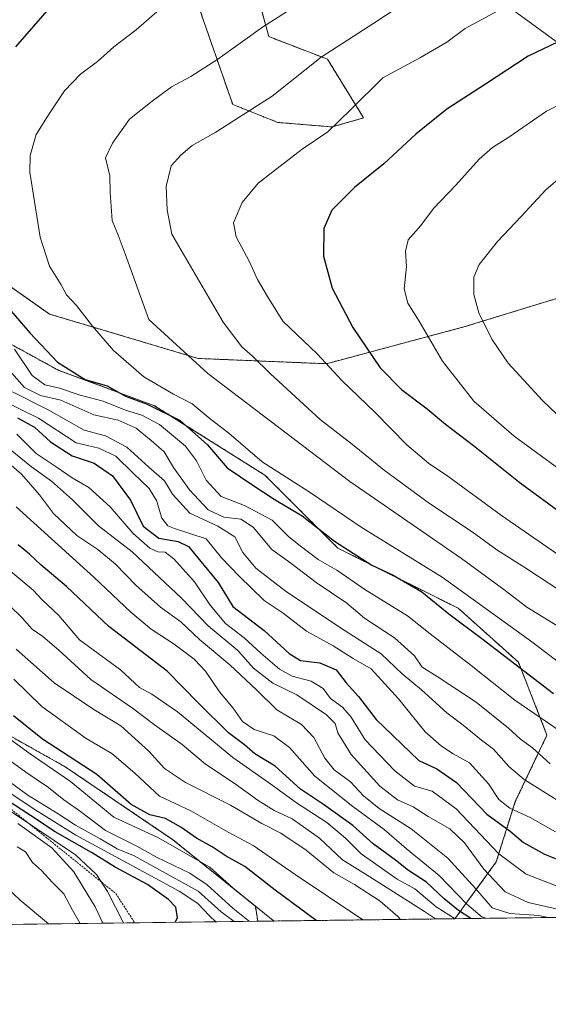
# Model space of a CAD drawing. Units: metres. Extents: x 586533 to 589968, y 4763680 to 4766038.
# Drawn here: x 588171 to 588307, y 4763680 to 4763934 of the extents above; entities that cross this region are included whole.
import ezdxf

# ---------------------------------------------------------------- set-up
doc = ezdxf.new("R2010")
doc.units = ezdxf.units.M
doc.header["$MEASUREMENT"] = 0
doc.linetypes.add('TRAZOS', pattern=[0.75, 0.5, -0.25])
for name, color, linetype, lineweight in [('Alambrada', 19, 'TRAZOS', 0), ('Arbolado forestal', 92, 'TRAZOS', 0), ('Arbolado forestal CxS', 92, 'Continuous', 0), ('Comarca CxS', 133, 'Continuous', 0), ('Comunidad Autónoma CxS', 142, 'Continuous', 0), ('Curva de nivel maestra', 36, 'Continuous', 30), ('Curva de nivel normal', 36, 'Continuous', 0), ('Entidad de ámbito territorial', 19, 'Continuous', 0), ('Entidad de ámbito territorial CxS', 92, 'Continuous', 0), ('Municipio CxS', 142, 'Continuous', 0), ('Núcleo urbano', 19, 'Continuous', 0), ('Núcleo urbano CxS', 19, 'Continuous', 0), ('Pastizal CxS', 92, 'Continuous', 0), ('Provincia CxS', 1, 'Continuous', 0), ('Roquedo', 95, 'Continuous', 0), ('Roquedo CxS', 135, 'Continuous', 0)]:
    doc.layers.add(name, color=color, linetype=linetype, lineweight=lineweight)

# ---------------------------------------------------------------- blocks, each defined once
blk = doc.blocks.new('*U154')
at = {"layer": 'Arbolado forestal CxS', "color": 92, "linetype": 'Continuous', "lineweight": 0}
for points in [[(588313.15, 4763863.15, 816.07), (588306.04, 4763860.97, 814.52), (588285.53, 4763854.68, 808.48), (588250.13, 4763845.2, 794.9), (588217.1, 4763846.56, 785.62), (588178.82, 4763857.99, 777.92), (588100.48, 4763913.12, 765.7), (588098.82, 4763929.95, 763.02), (588100.48, 4763939.59, 759.82)], [(588216.69, 4763938.69, 780.52), (588225.99, 4763911.96, 788.52), (588237.61, 4763907.31, 791.74), (588251.56, 4763906.15, 794.64), (588259.69, 4763908.47, 796.19), (588250.4, 4763923.58, 790.4), (588235.29, 4763929.39, 785.86), (588231.8, 4763942.18, 781.52)]]:
    blk.add_polyline3d(points, dxfattribs=at)
blk = doc.blocks.new('*U157')
at = {"layer": 'Roquedo CxS', "color": 135, "linetype": 'Continuous', "lineweight": 0}
blk.add_polyline3d([(588436.24, 4763704.32, 774.41), (588283.2, 4763702.35, 719.38), (588293.84, 4763716.98, 743.09), (588298.74, 4763732.48, 756.05), (588306.9, 4763749.62, 768.12), (588299.55, 4763768.38, 775.66), (588284.05, 4763782.26, 776.52), (588253.04, 4763797.76, 773.79), (588234.27, 4763816.53, 777.9), (588205.71, 4763834.48, 774.95), (588181.24, 4763843.46, 773.76), (588146.96, 4763862.22, 764.42), (588112.69, 4763885.89, 759.93), (588091.48, 4763905.47, 755.18), (588080.87, 4763915.26, 751.77), (588100.48, 4763913.12, 765.7), (588178.82, 4763857.99, 777.92), (588217.1, 4763846.56, 785.62), (588217.1, 4763846.56, 785.62), (588250.13, 4763845.2, 794.9), (588285.53, 4763854.68, 808.48), (588306.04, 4763860.97, 814.52), (588313.15, 4763863.15, 816.07)], dxfattribs=at)
blk = doc.blocks.new('*U160')
at = {"layer": 'Arbolado forestal CxS', "color": 92, "linetype": 'Continuous', "lineweight": 0}
blk.add_polyline3d([(588146.96, 4763862.22, 764.42), (588181.24, 4763843.46, 773.76), (588205.71, 4763834.48, 774.95), (588234.27, 4763816.53, 777.9), (588253.04, 4763797.76, 773.79), (588284.05, 4763782.26, 776.52), (588299.55, 4763768.38, 775.66), (588306.9, 4763749.62, 768.12), (588298.74, 4763732.48, 756.05), (588293.84, 4763716.98, 743.09), (588283.2, 4763702.35, 719.38), (588283.2, 4763702.35, 719.38), (588232.45, 4763701.69, 691.18), (588231.82, 4763705.55, 694.56), (588210.61, 4763722.69, 695.38), (588182.87, 4763741.46, 696.35), (588152.29, 4763758.6, 691.92)], dxfattribs=at)
blk = doc.blocks.new('*U169')
at = {"layer": 'Núcleo urbano CxS', "color": 19, "linetype": 'Continuous', "lineweight": 0}
blk.add_polyline3d([(587928.57, 4763981.5, 679.45), (587957.56, 4763942.42, 672.99), (587996.17, 4763903.39, 682.34), (588013.79, 4763890.8, 692.64), (588072.16, 4763832.53, 687.58), (588091.35, 4763825.34, 697.72), (588118.93, 4763802.56, 697.74), (588126.13, 4763785.77, 692.83), (588144.73, 4763771.19, 695.38), (588152.29, 4763758.6, 691.92), (588182.87, 4763741.46, 696.35), (588210.61, 4763722.69, 695.38), (588231.82, 4763705.55, 694.56), (588232.45, 4763701.69, 691.18), (588073.37, 4763699.65, 628.19), (588075.38, 4763709.47, 633.98), (588071.43, 4763739.08, 643.71), (588041.82, 4763766.71, 640.54), (588027.4, 4763781.73, 640.49), (587991.57, 4763819.04, 637.53), (587970.16, 4763830.37, 630.86), (587907.18, 4763890.8, 628.15)], dxfattribs=at)
blk = doc.blocks.new('*U175')
at = {"layer": 'Curva de nivel normal', "color": 36, "linetype": 'Continuous', "lineweight": 0}
blk.add_polyline3d([(588192.59, 4763701.18, 665), (588190.54, 4763705.37, 665), (588185.08, 4763714.4, 665), (588179.44, 4763720.6, 665), (588170.69, 4763726.83, 665)], dxfattribs=at)
blk = doc.blocks.new('*U186')
at = {"layer": 'Curva de nivel normal', "color": 36, "linetype": 'Continuous', "lineweight": 0}
blk.add_polyline3d([(588186.68, 4763701.11, 660), (588184.73, 4763704.52, 660), (588182.53, 4763708.73, 660), (588179.54, 4763711.75, 660), (588176.73, 4763714.77, 660), (588174.42, 4763716.83, 660), (588172.63, 4763719.58, 660), (588170.47, 4763720.83, 660)], dxfattribs=at)
blk = doc.blocks.new('*U188')
at = {"layer": 'Curva de nivel normal', "color": 36, "linetype": 'Continuous', "lineweight": 0}
blk.add_polyline3d([(588221.66, 4763701.56, 680), (588220.01, 4763703.1, 680), (588217.02, 4763706.27, 680), (588212.21, 4763709.42, 680), (588185.64, 4763723.86, 680), (588174.59, 4763730.74, 680), (588168.58, 4763734.74, 680)], dxfattribs=at)
blk = doc.blocks.new('*U200')
at = {"layer": 'Curva de nivel normal', "color": 36, "linetype": 'Continuous', "lineweight": 0}
blk.add_polyline3d([(588316.4, 4763728.58, 760), (588301.05, 4763738.19, 760), (588297.07, 4763741.49, 760), (588293.14, 4763745.97, 760), (588290.02, 4763748.27, 760), (588285.28, 4763752.21, 760), (588281.15, 4763755.31, 760), (588274.63, 4763761.28, 760), (588269.6, 4763765.38, 760), (588264.2, 4763770.51, 760), (588254.92, 4763776.41, 760), (588239.83, 4763786.53, 760), (588231.96, 4763792.59, 760), (588228.56, 4763796.59, 760), (588226.51, 4763800.67, 760), (588222.2, 4763803.36, 760), (588214.93, 4763806.76, 760), (588210.5, 4763811.66, 760), (588208.41, 4763815.1, 760), (588204.38, 4763818.54, 760), (588198.72, 4763823.74, 760), (588193.22, 4763826.64, 760), (588187.72, 4763828.1, 760), (588178.69, 4763833.22, 760), (588169.34, 4763837.99, 760)], dxfattribs=at)
blk = doc.blocks.new('*U201')
at = {"layer": 'Curva de nivel normal', "color": 36, "linetype": 'Continuous', "lineweight": 0}
blk.add_polyline3d([(588322.21, 4763742.49, 770), (588298.63, 4763758.57, 770), (588287.39, 4763767.55, 770), (588276.85, 4763775.68, 770), (588270.99, 4763780.28, 770), (588260.04, 4763787.05, 770), (588252.81, 4763792.1, 770), (588248.02, 4763794.85, 770), (588243.33, 4763798.35, 770), (588240.4, 4763800.67, 770), (588236.19, 4763804.93, 770), (588229.04, 4763808.69, 770), (588223.03, 4763811.06, 770), (588219.12, 4763815.24, 770), (588216.71, 4763820.25, 770), (588213.83, 4763824, 770), (588207.14, 4763829.52, 770), (588202.62, 4763831.99, 770), (588198.4, 4763833.28, 770), (588192.68, 4763835.54, 770), (588186.74, 4763837.11, 770), (588181.43, 4763838.91, 770), (588177.6, 4763839.74, 770), (588174.33, 4763842.14, 770), (588169.82, 4763848.96, 770)], dxfattribs=at)
blk = doc.blocks.new('*U204')
at = {"layer": 'Curva de nivel normal', "color": 36, "linetype": 'Continuous', "lineweight": 0}
blk.add_polyline3d([(588283.28, 4763702.35, 720), (588278.34, 4763705.45, 720), (588272.9, 4763710.01, 720), (588268.33, 4763712.49, 720), (588259.1, 4763719.03, 720), (588254.99, 4763723.12, 720), (588250.19, 4763727.13, 720), (588242.44, 4763732.21, 720), (588235.24, 4763737.41, 720), (588226.02, 4763743.84, 720), (588211.79, 4763755.58, 720), (588205.14, 4763760.16, 720), (588202.02, 4763761.86, 720), (588197.11, 4763766.4, 720), (588186.58, 4763774.17, 720), (588181.2, 4763780.36, 720), (588176.94, 4763784.46, 720), (588174.58, 4763786.88, 720), (588168.24, 4763792.21, 720)], dxfattribs=at)
blk = doc.blocks.new('*U205')
at = {"layer": 'Curva de nivel normal', "color": 36, "linetype": 'Continuous', "lineweight": 0}
blk.add_polyline3d([(588307.19, 4763702.66, 735), (588304.77, 4763703.16, 735), (588297.32, 4763703.67, 735), (588292.76, 4763705.11, 735), (588288.62, 4763710.05, 735), (588281.4, 4763717.91, 735), (588271.93, 4763725.49, 735), (588263.67, 4763730.74, 735), (588259.63, 4763734, 735), (588256.3, 4763737.58, 735), (588252.14, 4763740.64, 735), (588249.67, 4763743.65, 735), (588246.88, 4763749.01, 735), (588243.66, 4763752.37, 735), (588237.34, 4763756.12, 735), (588232.18, 4763761.19, 735), (588225.22, 4763767.72, 735), (588217.42, 4763774.24, 735), (588212.63, 4763778.79, 735), (588207.42, 4763782.51, 735), (588201.02, 4763788.22, 735), (588195.84, 4763793.59, 735), (588191.23, 4763797.38, 735), (588185.85, 4763801, 735), (588179.87, 4763806.69, 735), (588176.29, 4763811.44, 735), (588171.6, 4763816.75, 735), (588164.99, 4763822.47, 735)], dxfattribs=at)
blk = doc.blocks.new('*U207')
at = {"layer": 'Curva de nivel normal', "color": 36, "linetype": 'Continuous', "lineweight": 0}
blk.add_polyline3d([(588259.49, 4763702.04, 705), (588242.11, 4763713.72, 705), (588231.29, 4763721.18, 705), (588224.78, 4763724.61, 705), (588215.25, 4763730.09, 705), (588207.17, 4763733.89, 705), (588200.77, 4763739.82, 705), (588194.86, 4763744.91, 705), (588188.25, 4763748.74, 705), (588176.82, 4763756.97, 705), (588169.62, 4763764.04, 705)], dxfattribs=at)
blk = doc.blocks.new('*U210')
at = {"layer": 'Curva de nivel normal', "color": 36, "linetype": 'Continuous', "lineweight": 0}
blk.add_polyline3d([(588226.35, 4763701.62, 685), (588222.98, 4763704.08, 685), (588217.13, 4763709.45, 685), (588200.48, 4763718.64, 685), (588196.24, 4763720.38, 685), (588191.86, 4763722.94, 685), (588185.52, 4763726.43, 685), (588181.07, 4763729.36, 685), (588173.28, 4763734.17, 685), (588168.81, 4763737.39, 685)], dxfattribs=at)
blk = doc.blocks.new('*U215')
at = {"layer": 'Curva de nivel normal', "color": 36, "linetype": 'Continuous', "lineweight": 0}
blk.add_polyline3d([(588278.22, 4763702.28, 715), (588275.34, 4763704.17, 715), (588261.3, 4763713.14, 715), (588254.27, 4763717.52, 715), (588248.3, 4763723.11, 715), (588241.29, 4763728.06, 715), (588236.65, 4763730.21, 715), (588232.51, 4763732.79, 715), (588226.61, 4763737.1, 715), (588218.97, 4763742.12, 715), (588213, 4763747.16, 715), (588205.83, 4763752.27, 715), (588200.19, 4763756.52, 715), (588189.45, 4763763.96, 715), (588181.19, 4763771.51, 715), (588177.15, 4763774.96, 715), (588174.35, 4763776.84, 715), (588171.71, 4763779.86, 715), (588168.67, 4763782.82, 715)], dxfattribs=at)
blk = doc.blocks.new('*U217')
at = {"layer": 'Curva de nivel normal', "color": 36, "linetype": 'Continuous', "lineweight": 0}
blk.add_polyline3d([(588309.12, 4763724.7, 755), (588302.59, 4763728.43, 755), (588297.33, 4763730.84, 755), (588294.52, 4763733.02, 755), (588291.81, 4763737.07, 755), (588286.93, 4763742.47, 755), (588282.75, 4763744.81, 755), (588279.72, 4763746.75, 755), (588275.53, 4763750.46, 755), (588268.66, 4763758.98, 755), (588261.68, 4763766.68, 755), (588257.04, 4763769.34, 755), (588251.89, 4763772.58, 755), (588244.95, 4763776.36, 755), (588238.99, 4763780.97, 755), (588234.07, 4763784.28, 755), (588227.63, 4763790.51, 755), (588223.11, 4763795.23, 755), (588219.15, 4763800.15, 755), (588210.98, 4763802.82, 755), (588209.29, 4763803.51, 755), (588207.76, 4763805.45, 755), (588206.41, 4763810.01, 755), (588204.45, 4763813.12, 755), (588200.33, 4763817.02, 755), (588195.9, 4763821.45, 755), (588191.55, 4763823.45, 755), (588185.7, 4763824.85, 755), (588175.96, 4763831.19, 755), (588167.06, 4763835.54, 755)], dxfattribs=at)
blk = doc.blocks.new('*U219')
at = {"layer": 'Curva de nivel normal', "color": 36, "linetype": 'Continuous', "lineweight": 0}
blk.add_polyline3d([(588230.3, 4763701.67, 690), (588226.02, 4763705.05, 690), (588219.41, 4763711.1, 690), (588214.99, 4763714.08, 690), (588206.33, 4763718.21, 690), (588201.3, 4763720.99, 690), (588193.21, 4763725.09, 690), (588186.81, 4763729.99, 690), (588182.52, 4763732.94, 690), (588178.61, 4763736.14, 690), (588172.69, 4763740.1, 690), (588161.22, 4763748.41, 690)], dxfattribs=at)
blk = doc.blocks.new('*U226')
at = {"layer": 'Curva de nivel normal', "color": 36, "linetype": 'Continuous', "lineweight": 0}
blk.add_polyline3d([(588291.24, 4763702.45, 730), (588290.23, 4763702.73, 730), (588286.26, 4763706.09, 730), (588279.14, 4763713.47, 730), (588270.75, 4763720.31, 730), (588264.98, 4763725.34, 730), (588256.96, 4763731.24, 730), (588247.16, 4763739.01, 730), (588240.61, 4763746.44, 730), (588236.62, 4763749.45, 730), (588231.5, 4763751.02, 730), (588228.53, 4763753.13, 730), (588226.11, 4763756.53, 730), (588222.62, 4763760.71, 730), (588219, 4763766.05, 730), (588216.04, 4763769.2, 730), (588210.88, 4763773.04, 730), (588205.02, 4763776.85, 730), (588199.77, 4763781.26, 730), (588190.25, 4763790.24, 730), (588170.21, 4763808.36, 730)], dxfattribs=at)
blk = doc.blocks.new('*U231')
at = {"layer": 'Curva de nivel normal', "color": 36, "linetype": 'Continuous', "lineweight": 0}
blk.add_polyline3d([(588236.7, 4763701.75, 695), (588235.95, 4763702.27, 695), (588225.99, 4763710.28, 695), (588220.07, 4763715.58, 695), (588206.73, 4763723.23, 695), (588195.35, 4763728.52, 695), (588184.24, 4763737.64, 695), (588173.84, 4763744.76, 695), (588165.99, 4763750.49, 695)], dxfattribs=at)
blk = doc.blocks.new('*U232')
at = {"layer": 'Curva de nivel normal', "color": 36, "linetype": 'Continuous', "lineweight": 0}
blk.add_polyline3d([(588307.74, 4763742.24, 765), (588303.15, 4763746.32, 765), (588300.05, 4763748.55, 765), (588296.96, 4763751.44, 765), (588288.66, 4763758.11, 765), (588278.64, 4763764.67, 765), (588274.74, 4763767.1, 765), (588272.83, 4763769.99, 765), (588267.62, 4763774.67, 765), (588259.95, 4763779.72, 765), (588255.36, 4763783.61, 765), (588247.45, 4763788.92, 765), (588240.95, 4763793.85, 765), (588236.04, 4763797.38, 765), (588231.26, 4763803.17, 765), (588228.11, 4763805.22, 765), (588223.67, 4763805.7, 765), (588219.68, 4763807.57, 765), (588214.84, 4763812.71, 765), (588210.79, 4763818.46, 765), (588208.32, 4763822.53, 765), (588205.02, 4763825.41, 765), (588201.16, 4763828.58, 765), (588196.49, 4763830.65, 765), (588190.22, 4763832.07, 765), (588181.72, 4763835.86, 765), (588176.48, 4763837.02, 765), (588172.42, 4763839.11, 765), (588169.11, 4763842.81, 765)], dxfattribs=at)
blk = doc.blocks.new('*U239')
at = {"layer": 'Curva de nivel normal', "color": 36, "linetype": 'Continuous', "lineweight": 0}
blk.add_polyline3d([(588313.08, 4763704.05, 740), (588302.02, 4763706.53, 740), (588296.13, 4763709.31, 740), (588290.66, 4763715.08, 740), (588285.65, 4763721.91, 740), (588281.91, 4763725.52, 740), (588276.33, 4763728.67, 740), (588272.42, 4763731.15, 740), (588268.39, 4763732.94, 740), (588263.86, 4763736.43, 740), (588256.5, 4763744.66, 740), (588253.05, 4763750.21, 740), (588252.41, 4763752.57, 740), (588250.18, 4763754.83, 740), (588242.5, 4763759.94, 740), (588236.33, 4763762.98, 740), (588231.37, 4763766.87, 740), (588227.29, 4763771.35, 740), (588219.68, 4763777.78, 740), (588212.79, 4763784.85, 740), (588200.09, 4763796.8, 740), (588191.43, 4763803.44, 740), (588184.77, 4763810.13, 740), (588179.35, 4763814.99, 740), (588174.19, 4763818.65, 740), (588166.39, 4763825.04, 740)], dxfattribs=at)
blk = doc.blocks.new('*U240')
at = {"layer": 'Curva de nivel normal', "color": 36, "linetype": 'Continuous', "lineweight": 0}
blk.add_polyline3d([(588197.86, 4763701.25, 670), (588193.74, 4763709.37, 670), (588190.94, 4763713.7, 670), (588185.52, 4763718.83, 670), (588168.81, 4763730.04, 670)], dxfattribs=at)
blk = doc.blocks.new('*U244')
at = {"layer": 'Curva de nivel normal', "color": 36, "linetype": 'Continuous', "lineweight": 0}
blk.add_polyline3d([(588311.96, 4763709.82, 745), (588301.54, 4763713.86, 745), (588294.52, 4763719.06, 745), (588283.53, 4763730.61, 745), (588277.35, 4763735.17, 745), (588272.78, 4763736.48, 745), (588267.7, 4763740.39, 745), (588260.09, 4763748.39, 745), (588256.47, 4763754.19, 745), (588254.28, 4763756.81, 745), (588251.18, 4763759, 745), (588249.31, 4763761.6, 745), (588246.16, 4763763.49, 745), (588241.34, 4763764.82, 745), (588238.04, 4763766.6, 745), (588233.26, 4763770.68, 745), (588228.98, 4763774.69, 745), (588224.17, 4763778.31, 745), (588220.19, 4763783.03, 745), (588216.13, 4763789.05, 745), (588210.82, 4763794.98, 745), (588208.58, 4763796.71, 745), (588206.75, 4763796.8, 745), (588204.65, 4763797.77, 745), (588200.35, 4763801.51, 745), (588194.44, 4763808.33, 745), (588188.95, 4763813.36, 745), (588184.7, 4763815.8, 745), (588180.54, 4763818.7, 745), (588175.41, 4763822.07, 745), (588170.44, 4763827.06, 745)], dxfattribs=at)
blk = doc.blocks.new('*U246')
at = {"layer": 'Curva de nivel normal', "color": 36, "linetype": 'Continuous', "lineweight": 0}
blk.add_polyline3d([(588178.59, 4763701, 655), (588171.29, 4763707.12, 655), (588140.42, 4763736.37, 655)], dxfattribs=at)
blk = doc.blocks.new('*U249')
at = {"layer": 'Curva de nivel normal', "color": 36, "linetype": 'Continuous', "lineweight": 0}
blk.add_polyline3d([(588269.18, 4763702.17, 710), (588268.49, 4763702.89, 710), (588263.94, 4763706.91, 710), (588257.31, 4763711.18, 710), (588251.99, 4763714.2, 710), (588244.88, 4763719.97, 710), (588238.42, 4763724.33, 710), (588233.46, 4763726.84, 710), (588225.44, 4763731.62, 710), (588213.8, 4763737.43, 710), (588208.47, 4763741.03, 710), (588204.36, 4763745.51, 710), (588197.2, 4763752, 710), (588190.24, 4763756.23, 710), (588180.02, 4763763.09, 710), (588170.21, 4763771.73, 710)], dxfattribs=at)
blk = doc.blocks.new('*U250')
at = {"layer": 'Curva de nivel maestra', "color": 36, "linetype": 'Continuous', "lineweight": 30}
blk.add_polyline3d([(588211.21, 4763701.42, 675), (588211.78, 4763702.62, 675), (588211.37, 4763705.32, 675), (588209.49, 4763707.32, 675), (588204.03, 4763711.13, 675), (588195.76, 4763715.59, 675), (588189.68, 4763719.41, 675), (588180.28, 4763724.74, 675), (588173.96, 4763728.95, 675), (588167.54, 4763733.09, 675)], dxfattribs=at)
blk = doc.blocks.new('*U260')
at = {"layer": 'Curva de nivel maestra', "color": 36, "linetype": 'Continuous', "lineweight": 30}
blk.add_polyline3d([(588287.27, 4763702.4, 725), (588284.16, 4763704.44, 725), (588280.43, 4763707.46, 725), (588275.92, 4763711.76, 725), (588271.28, 4763714.78, 725), (588267.89, 4763717.39, 725), (588262.12, 4763721.62, 725), (588256.91, 4763726.35, 725), (588249.38, 4763731.78, 725), (588243.43, 4763735.71, 725), (588236.89, 4763741.61, 725), (588231.66, 4763744.77, 725), (588229.04, 4763747.09, 725), (588224.91, 4763750.22, 725), (588217.1, 4763757.93, 725), (588209.09, 4763766.09, 725), (588194.08, 4763777.58, 725), (588183.18, 4763787.88, 725), (588176.58, 4763793.41, 725), (588173.66, 4763796.15, 725), (588170.8, 4763798.62, 725)], dxfattribs=at)
blk = doc.blocks.new('*U261')
at = {"layer": 'Curva de nivel maestra', "color": 36, "linetype": 'Continuous', "lineweight": 30}
blk.add_polyline3d([(588247.48, 4763701.89, 700), (588236.93, 4763709.73, 700), (588229.14, 4763715.83, 700), (588224.34, 4763718.47, 700), (588220.7, 4763720.89, 700), (588216.65, 4763723.08, 700), (588212.65, 4763725.95, 700), (588208.66, 4763728.11, 700), (588204.62, 4763729.06, 700), (588199.81, 4763731.72, 700), (588191.02, 4763739.48, 700), (588177.03, 4763748.59, 700), (588169.58, 4763754.58, 700)], dxfattribs=at)
blk = doc.blocks.new('*U262')
at = {"layer": 'Curva de nivel maestra', "color": 36, "linetype": 'Continuous', "lineweight": 30}
blk.add_polyline3d([(588170.58, 4763831.24, 750), (588175, 4763828.86, 750), (588179.06, 4763825.1, 750), (588184.67, 4763821.53, 750), (588190.36, 4763819.58, 750), (588195.02, 4763816.35, 750), (588199.65, 4763810.1, 750), (588202.9, 4763803.4, 750), (588206.99, 4763800.28, 750), (588211.96, 4763799.46, 750), (588214.62, 4763798.16, 750), (588222.22, 4763788.93, 750), (588226.02, 4763782.73, 750), (588234.09, 4763776.55, 750), (588240.5, 4763770.65, 750), (588243.46, 4763768.84, 750), (588248.38, 4763768.18, 750), (588252.62, 4763766.41, 750), (588255.23, 4763763.06, 750), (588258.36, 4763759.52, 750), (588262.9, 4763753.59, 750), (588273.91, 4763743.05, 750), (588278.58, 4763740.96, 750), (588283.63, 4763737.42, 750), (588291.38, 4763729.3, 750), (588297.43, 4763724.88, 750), (588300.88, 4763721.99, 750), (588306.26, 4763718.97, 750), (588317.44, 4763714.53, 750)], dxfattribs=at)

msp = doc.modelspace()

# ---------------------------------------------------------------- linework, layer by layer
at = {"layer": 'Alambrada', "color": 19, "linetype": 'TRAZOS', "lineweight": 0}
msp.add_polyline3d([(588119.05, 4763795.83, 700.88), (588132.46, 4763778.1, 696.05), (588168.42, 4763730.96, 680.37), (588195.89, 4763708.83, 671.95), (588200.77, 4763701.29, 672.92)], dxfattribs=at)
at = {"layer": 'Arbolado forestal', "color": 92, "linetype": 'TRAZOS', "lineweight": 0}
for points in [[(588100.48, 4763939.59, 759.82), (588105.13, 4763942.18, 760.13), (588145.81, 4763949.15, 764.9), (588158.59, 4763951.47, 769.16), (588165.12, 4763950.88, 770.56), (588171.37, 4763950.31, 771.81), (588202.75, 4763945.66, 776.95), (588216.69, 4763938.69, 780.52), (588225.99, 4763911.96, 788.52), (588237.61, 4763907.31, 791.74), (588251.56, 4763906.15, 794.64), (588259.69, 4763908.47, 796.19), (588250.4, 4763923.58, 790.4), (588235.29, 4763929.39, 785.86), (588231.8, 4763942.18, 781.52), (588236.45, 4763953.8, 779.51), (588264.69, 4763962.93, 781.2), (588268.99, 4763982.85, 775.08), (588293.39, 4764006.09, 770.48), (588316.64, 4764016.55, 768.87)], [(588283.2, 4763702.35, 719.38), (588293.84, 4763716.98, 743.09), (588298.74, 4763732.48, 756.05), (588306.9, 4763749.62, 768.12), (588299.55, 4763768.38, 775.66), (588284.05, 4763782.26, 776.52), (588253.04, 4763797.76, 773.79), (588234.27, 4763816.53, 777.9), (588205.71, 4763834.48, 774.95), (588181.23, 4763843.46, 773.76), (588146.96, 4763862.22, 764.42), (588112.69, 4763885.89, 759.93), (588091.48, 4763905.47, 755.18), (588080.87, 4763915.26, 751.77)], [(588720.12, 4763721.21, 799.08), (588675.27, 4763729.59, 803.08), (588592.66, 4763746.72, 813.88), (588567.07, 4763758.36, 812.28), (588564.86, 4763776.75, 819.66), (588587.55, 4763786.65, 816.11), (588582.34, 4763809.76, 816.87), (588565.18, 4763811.32, 822.12), (588556.76, 4763812.08, 824.63), (588540.49, 4763792.33, 831.08), (588514.91, 4763801.18, 837.97), (588493.99, 4763805.11, 841.17), (588405.75, 4763826.1, 837.76), (588385.59, 4763839.06, 835.31), (588351.5, 4763850.37, 826.4), (588313.15, 4763863.15, 816.07), (588306.04, 4763860.97, 814.52), (588285.53, 4763854.68, 808.48), (588250.13, 4763845.2, 794.9), (588217.1, 4763846.56, 785.62), (588178.82, 4763857.99, 777.92), (588100.48, 4763913.13, 765.7)], [(588232.45, 4763701.7, 691.18), (588231.82, 4763705.55, 694.56), (588210.61, 4763722.69, 695.38), (588182.86, 4763741.46, 696.35), (588152.29, 4763758.6, 691.92), (588144.73, 4763771.19, 695.38), (588127.42, 4763784.76, 692.7), (588126.13, 4763785.77, 692.83), (588125.44, 4763787.38, 694.1), (588118.93, 4763802.56, 697.74), (588091.35, 4763825.34, 697.72), (588072.16, 4763832.53, 687.58), (588013.79, 4763890.8, 692.64)], [(588283.2, 4763702.35, 719.38), (588232.45, 4763701.7, 691.18)]]:
    msp.add_polyline3d(points, dxfattribs=at)
at = {"layer": 'Comarca CxS', "color": 133, "linetype": 'Continuous', "lineweight": 0}
msp.add_polyline3d([(589967.71, 4763724.04, 680.9), (586572.59, 4763680.32, 543.85), (586543.26, 4765993.82, 863.05), (589937.21, 4766037.56, 738.29), (589967.71, 4763724.04, 680.9)], close=True, dxfattribs=at)
msp.add_polyline3d([(589967.71, 4763724.04, 680.9), (586572.59, 4763680.32, 543.85), (586543.26, 4765993.82, 863.05), (589937.21, 4766037.56, 738.29), (589967.71, 4763724.04, 680.9)], close=True, dxfattribs=at)
at = {"layer": 'Comunidad Autónoma CxS', "color": 142, "linetype": 'Continuous', "lineweight": 0}
msp.add_polyline3d([(588756.2, 4763708.44, 793.36), (586572.59, 4763680.32, 543.85), (586546.1, 4765769.59, 828.54), (586543.26, 4765993.82, 863.05), (589937.21, 4766037.56, 738.29), (589967.71, 4763724.04, 680.9), (588756.2, 4763708.44, 793.36)], close=True, dxfattribs=at)
msp.add_polyline3d([(588756.2, 4763708.44, 793.36), (586572.59, 4763680.32, 543.85), (586546.1, 4765769.59, 828.54), (586543.26, 4765993.82, 863.05), (589937.21, 4766037.56, 738.29), (589967.71, 4763724.04, 680.9), (588756.2, 4763708.44, 793.36)], close=True, dxfattribs=at)
at = {"layer": 'Curva de nivel maestra', "color": 36, "linetype": 'Continuous', "lineweight": 30}
for points in [[(588179.36, 4763937.45, 775), (588170.08, 4763926.78, 775)], [(588315.57, 4763930.77, 800), (588302.04, 4763924.36, 800), (588291.06, 4763917.12, 800), (588281.16, 4763910.72, 800), (588273.17, 4763904.33, 800), (588264.88, 4763896.66, 800), (588257.35, 4763890.59, 800), (588251.52, 4763884.74, 800), (588249.49, 4763880.04, 800), (588249.37, 4763872.86, 800), (588251.56, 4763864.68, 800), (588256.92, 4763854.53, 800), (588263.96, 4763844.16, 800), (588269.43, 4763838.58, 800), (588276.09, 4763833.58, 800), (588280.8, 4763829.62, 800), (588287.97, 4763824.13, 800), (588300.03, 4763814.52, 800), (588326.37, 4763795.22, 800)], [(588165.15, 4763863.01, 775), (588173.79, 4763853.18, 775), (588180.9, 4763845.57, 775), (588188, 4763841.18, 775), (588193.7, 4763839.52, 775), (588198.38, 4763836.86, 775), (588203.96, 4763834.78, 775), (588212.46, 4763830.61, 775), (588219.49, 4763824.32, 775), (588224.58, 4763818.41, 775), (588231.13, 4763813.96, 775), (588236.7, 4763810.36, 775), (588243.87, 4763806.07, 775), (588252.18, 4763799.52, 775), (588261.83, 4763793.32, 775), (588267.31, 4763790.8, 775), (588274.66, 4763786.48, 775), (588281.64, 4763780.8, 775), (588290.1, 4763774.48, 775), (588308.56, 4763760.31, 775)]]:
    msp.add_polyline3d(points, dxfattribs=at)
at = {"layer": 'Curva de nivel normal', "color": 36, "linetype": 'Continuous', "lineweight": 0}
for points in [[(588249.11, 4763941.8, 785), (588233.63, 4763931.86, 785), (588222.12, 4763923.61, 785), (588215.19, 4763919.14, 785), (588210.27, 4763916.48, 785), (588205.23, 4763912.81, 785), (588199.39, 4763908.19, 785), (588195.03, 4763901.98, 785), (588193.26, 4763898.23, 785), (588194.4, 4763893.58, 785), (588194.44, 4763889.25, 785), (588194.95, 4763882.08, 785), (588196.52, 4763878.33, 785), (588198.34, 4763873.49, 785), (588204.4, 4763856.55, 785), (588219.6, 4763842.7, 785), (588256.18, 4763814.93, 785), (588284.86, 4763795.03, 785), (588295.83, 4763787.13, 785), (588301.73, 4763782.54, 785), (588311.22, 4763776.7, 785)], [(588274.3, 4763940.88, 790), (588262.33, 4763932.86, 790), (588248.79, 4763924.13, 790), (588236.18, 4763914.07, 790), (588227.36, 4763908.53, 790), (588221.61, 4763904.8, 790), (588215.59, 4763901.4, 790), (588212.63, 4763898.87, 790), (588210.16, 4763896.14, 790), (588208.82, 4763890.81, 790), (588209.11, 4763884.81, 790), (588210.36, 4763878.51, 790), (588223.56, 4763855.94, 790), (588228.3, 4763849.54, 790), (588231.11, 4763847.19, 790), (588235.74, 4763842.57, 790), (588248.53, 4763830.81, 790), (588256.83, 4763824.38, 790), (588264.98, 4763817.81, 790), (588276.62, 4763809.24, 790), (588287.64, 4763801.97, 790), (588293.98, 4763797.27, 790), (588301.44, 4763792.61, 790), (588324.95, 4763777.12, 790)], [(588207.11, 4763936.39, 780), (588201.15, 4763931.15, 780), (588195.35, 4763926.81, 780), (588191.17, 4763922.99, 780), (588186.79, 4763919.72, 780), (588182.67, 4763915.44, 780), (588178.77, 4763909.52, 780), (588175.4, 4763904.19, 780), (588173.88, 4763898.76, 780), (588173.8, 4763894.48, 780), (588176.44, 4763877.78, 780), (588178.85, 4763870.34, 780), (588181.83, 4763865.48, 780), (588183.24, 4763862.94, 780), (588185.8, 4763860.18, 780), (588189.86, 4763854.83, 780), (588195.34, 4763848.65, 780), (588203.15, 4763841.83, 780), (588210.75, 4763837.34, 780), (588215.56, 4763834.9, 780), (588220.19, 4763831.02, 780), (588225, 4763827.33, 780), (588233.59, 4763819.96, 780), (588245.92, 4763812.04, 780), (588259.05, 4763803.12, 780), (588279.91, 4763790.27, 780), (588302.67, 4763773.84, 780), (588313.4, 4763765.74, 780)], [(588296.32, 4763937.15, 795), (588285.8, 4763931.49, 795), (588281.12, 4763927.97, 795), (588274.34, 4763923.99, 795), (588264.66, 4763918.81, 795), (588256.36, 4763910.67, 795), (588250.47, 4763904.91, 795), (588243.91, 4763900.39, 795), (588232.55, 4763891.68, 795), (588228.41, 4763886.7, 795), (588226.21, 4763881.48, 795), (588226.9, 4763877.84, 795), (588230.27, 4763871.59, 795), (588232.38, 4763866.84, 795), (588234.96, 4763862.48, 795), (588238.92, 4763856.19, 795), (588247.72, 4763847.75, 795), (588254.05, 4763840.86, 795), (588262.55, 4763832.71, 795), (588270.85, 4763824.34, 795), (588276.43, 4763819.59, 795), (588281.41, 4763816.24, 795), (588295.2, 4763806.18, 795), (588317.38, 4763790.8, 795)], [(588329.53, 4763921.69, 805), (588306.8, 4763910.17, 805), (588297.11, 4763903.48, 805), (588292.9, 4763900.83, 805), (588289.42, 4763897.82, 805), (588283.44, 4763891.14, 805), (588277.68, 4763885.14, 805), (588274.41, 4763880.81, 805), (588271.18, 4763877.08, 805), (588270.44, 4763874.2, 805), (588270.73, 4763870.25, 805), (588270.13, 4763864.51, 805), (588271.07, 4763860.77, 805), (588273.99, 4763856.12, 805), (588280.02, 4763845.84, 805), (588288.06, 4763835.54, 805), (588298.42, 4763826.58, 805), (588319.54, 4763811.08, 805)], [(588313.32, 4763895.75, 810), (588306.58, 4763889.97, 810), (588300.24, 4763883.07, 810), (588294.12, 4763876.66, 810), (588289.42, 4763870.76, 810), (588288.04, 4763867.51, 810), (588288.04, 4763863.06, 810), (588289.36, 4763858.32, 810), (588292.67, 4763851.49, 810), (588296.93, 4763845.37, 810), (588305.76, 4763835.72, 810), (588318.48, 4763823.6, 810)]]:
    msp.add_polyline3d(points, dxfattribs=at)
at = {"layer": 'Entidad de ámbito territorial', "color": 19, "linetype": 'Continuous', "lineweight": 0}
msp.add_polyline3d([(587942.77, 4764283.79, 854.02), (588044.9, 4764199.71, 873.44), (588064.08, 4764183.92, 870.04), (588205.51, 4764014.49, 767.38), (588210.5, 4764008.52, 765.82), (588228.26, 4763987.24, 768.67), (588269.45, 4763957.21, 783.91), (588439.06, 4763833.57, 842.22), (588454.7, 4763822.17, 844.57), (588459.8, 4763818.45, 844.52), (588539.12, 4763791.68, 831.45), (588547.55, 4763788.68, 829.09), (588569.03, 4763781.04, 821.55), (588571.32, 4763780.16, 820.43), (588696.65, 4763732.23, 801.18), (588704.09, 4763729.26, 800.62), (588756.2, 4763708.44, 793.36)], dxfattribs=at)
msp.add_polyline3d([(587942.77, 4764283.79, 854.02), (588044.9, 4764199.71, 873.44), (588064.08, 4764183.92, 870.04), (588205.51, 4764014.49, 767.38), (588210.5, 4764008.52, 765.82), (588228.26, 4763987.24, 768.67), (588269.45, 4763957.21, 783.91), (588439.06, 4763833.57, 842.22), (588454.7, 4763822.17, 844.57), (588459.8, 4763818.45, 844.52), (588539.12, 4763791.68, 831.45), (588547.55, 4763788.68, 829.09), (588569.03, 4763781.04, 821.55), (588571.32, 4763780.16, 820.43), (588696.65, 4763732.23, 801.18), (588704.09, 4763729.26, 800.62), (588756.2, 4763708.44, 793.36)], dxfattribs=at)
at = {"layer": 'Entidad de ámbito territorial CxS', "color": 92, "linetype": 'Continuous', "lineweight": 0}
for points in [[(587942.77, 4764283.79, 854.02), (588044.9, 4764199.71, 873.44), (588064.08, 4764183.92, 870.04), (588205.51, 4764014.49, 767.38), (588210.5, 4764008.52, 765.82), (588228.26, 4763987.24, 768.67), (588269.45, 4763957.21, 783.91), (588439.06, 4763833.57, 842.22), (588454.7, 4763822.17, 844.57), (588459.8, 4763818.45, 844.52), (588539.12, 4763791.68, 831.45), (588547.55, 4763788.68, 829.09), (588569.03, 4763781.04, 821.55), (588571.32, 4763780.16, 820.43), (588696.65, 4763732.23, 801.18), (588704.09, 4763729.26, 800.62), (588756.2, 4763708.44, 793.36), (588756.2, 4763708.44, 793.36), (586572.59, 4763680.32, 543.85)], [(587942.77, 4764283.79, 854.02), (588044.9, 4764199.71, 873.44), (588064.08, 4764183.92, 870.04), (588205.51, 4764014.49, 767.38), (588210.5, 4764008.52, 765.82), (588228.26, 4763987.24, 768.67), (588269.45, 4763957.21, 783.91), (588439.06, 4763833.57, 842.22), (588454.7, 4763822.17, 844.57), (588459.8, 4763818.45, 844.52), (588539.12, 4763791.68, 831.45), (588547.55, 4763788.68, 829.09), (588569.03, 4763781.04, 821.55), (588571.32, 4763780.16, 820.43), (588696.65, 4763732.23, 801.18), (588704.09, 4763729.26, 800.62), (588756.2, 4763708.44, 793.36), (588756.2, 4763708.44, 793.36), (586572.59, 4763680.32, 543.85)], [(589065.1, 4763712.42, 703.78), (588756.2, 4763708.44, 793.36), (588704.09, 4763729.26, 800.62), (588696.65, 4763732.23, 801.18), (588571.32, 4763780.16, 820.43), (588569.03, 4763781.04, 821.55), (588547.55, 4763788.68, 829.09), (588539.12, 4763791.68, 831.45), (588459.8, 4763818.45, 844.52), (588454.7, 4763822.17, 844.57), (588439.06, 4763833.57, 842.22), (588269.45, 4763957.21, 783.91), (588228.26, 4763987.24, 768.67), (588210.5, 4764008.52, 765.82), (588205.51, 4764014.49, 767.38), (588064.08, 4764183.92, 870.04), (588044.9, 4764199.71, 873.44), (587942.77, 4764283.79, 854.02)], [(589065.1, 4763712.42, 703.78), (588756.2, 4763708.44, 793.36), (588704.09, 4763729.26, 800.62), (588696.65, 4763732.23, 801.18), (588571.32, 4763780.16, 820.43), (588569.03, 4763781.04, 821.55), (588547.55, 4763788.68, 829.09), (588539.12, 4763791.68, 831.45), (588459.8, 4763818.45, 844.52), (588454.7, 4763822.17, 844.57), (588439.06, 4763833.57, 842.22), (588269.45, 4763957.21, 783.91), (588228.26, 4763987.24, 768.67), (588210.5, 4764008.52, 765.82), (588205.51, 4764014.49, 767.38), (588064.08, 4764183.92, 870.04), (588044.9, 4764199.71, 873.44), (587942.77, 4764283.79, 854.02)]]:
    msp.add_polyline3d(points, dxfattribs=at)
at = {"layer": 'Municipio CxS', "color": 142, "linetype": 'Continuous', "lineweight": 0}
msp.add_polyline3d([(589065.1, 4763712.42, 703.78), (586572.59, 4763680.32, 543.85), (586543.26, 4765993.82, 863.05), (589937.21, 4766037.56, 738.29)], dxfattribs=at)
msp.add_polyline3d([(589065.1, 4763712.42, 703.78), (586572.59, 4763680.32, 543.85), (586543.26, 4765993.82, 863.05), (589937.21, 4766037.56, 738.29)], dxfattribs=at)
at = {"layer": 'Núcleo urbano', "color": 19, "linetype": 'Continuous', "lineweight": 0}
for points in [[(588232.45, 4763701.7, 691.18), (588231.82, 4763705.55, 694.56), (588210.61, 4763722.69, 695.38), (588182.86, 4763741.46, 696.35), (588152.29, 4763758.6, 691.92), (588144.73, 4763771.19, 695.38), (588127.42, 4763784.76, 692.7), (588126.13, 4763785.77, 692.83), (588125.44, 4763787.38, 694.1), (588118.93, 4763802.56, 697.74), (588091.35, 4763825.34, 697.72), (588072.16, 4763832.53, 687.58), (588013.79, 4763890.8, 692.64)], [(588232.45, 4763701.7, 691.18), (588200.77, 4763701.29, 671.51), (588156.58, 4763700.72, 647.57), (588155.14, 4763700.7, 647.69), (588151.63, 4763700.65, 647.97), (588146.78, 4763700.59, 648.17), (588142.2, 4763700.53, 648.29), (588137.73, 4763700.48, 648.42), (588132.88, 4763700.41, 648.59), (588127.91, 4763700.35, 645.44), (588125.04, 4763700.31, 642.42), (588089.4, 4763699.85, 632.35), (588087.81, 4763699.83, 632.53), (588086.22, 4763699.81, 632.66), (588073.37, 4763699.65, 628.19)]]:
    msp.add_polyline3d(points, dxfattribs=at)
at = {"layer": 'Pastizal CxS', "color": 92, "linetype": 'Continuous', "lineweight": 0}
for points in [[(588100.48, 4763939.59, 759.82), (588105.13, 4763942.18, 760.13), (588145.81, 4763949.15, 764.9), (588158.59, 4763951.47, 769.16), (588165.12, 4763950.88, 770.56), (588171.37, 4763950.31, 771.81), (588202.75, 4763945.66, 776.95), (588216.69, 4763938.69, 780.52), (588225.99, 4763911.96, 788.52), (588237.61, 4763907.31, 791.74), (588251.56, 4763906.15, 794.64), (588259.69, 4763908.47, 796.19), (588250.4, 4763923.58, 790.4), (588235.29, 4763929.39, 785.86), (588231.8, 4763942.18, 781.52), (588236.45, 4763953.8, 779.51), (588264.69, 4763962.93, 781.2), (588268.99, 4763982.85, 775.08), (588293.39, 4764006.09, 770.48), (588316.64, 4764016.55, 768.87)], [(588231.8, 4763942.18, 781.52), (588235.29, 4763929.39, 785.86), (588250.4, 4763923.58, 790.4), (588259.69, 4763908.47, 796.19), (588251.56, 4763906.15, 794.64), (588237.61, 4763907.31, 791.74), (588225.99, 4763911.96, 788.52), (588216.69, 4763938.69, 780.52)]]:
    msp.add_polyline3d(points, dxfattribs=at)
at = {"layer": 'Provincia CxS', "color": 1, "linetype": 'Continuous', "lineweight": 0}
msp.add_polyline3d([(589065.1, 4763712.42, 703.78), (586572.59, 4763680.32, 543.85), (586543.26, 4765993.82, 863.05), (589937.21, 4766037.56, 738.29), (589956.89, 4764544.95, 794.13), (589967.71, 4763724.04, 680.9), (589065.1, 4763712.42, 703.78)], close=True, dxfattribs=at)
msp.add_polyline3d([(589065.1, 4763712.42, 703.78), (586572.59, 4763680.32, 543.85), (586543.26, 4765993.82, 863.05), (589937.21, 4766037.56, 738.29), (589956.89, 4764544.95, 794.13), (589967.71, 4763724.04, 680.9), (589065.1, 4763712.42, 703.78)], close=True, dxfattribs=at)
at = {"layer": 'Roquedo', "color": 95, "linetype": 'Continuous', "lineweight": 0}
for points in [[(588283.2, 4763702.35, 719.38), (588293.84, 4763716.98, 743.09), (588298.74, 4763732.48, 756.05), (588306.9, 4763749.62, 768.12), (588299.55, 4763768.38, 775.66), (588284.05, 4763782.26, 776.52), (588253.04, 4763797.76, 773.79), (588234.27, 4763816.53, 777.9), (588205.71, 4763834.48, 774.95), (588181.23, 4763843.46, 773.76), (588146.96, 4763862.22, 764.42), (588112.69, 4763885.89, 759.93), (588091.48, 4763905.47, 755.18), (588080.87, 4763915.26, 751.77)], [(588720.12, 4763721.21, 799.08), (588675.27, 4763729.59, 803.08), (588592.66, 4763746.72, 813.88), (588567.07, 4763758.36, 812.28), (588564.86, 4763776.75, 819.66), (588587.55, 4763786.65, 816.11), (588582.34, 4763809.76, 816.87), (588565.18, 4763811.32, 822.12), (588556.76, 4763812.08, 824.63), (588540.49, 4763792.33, 831.08), (588514.91, 4763801.18, 837.97), (588493.99, 4763805.11, 841.17), (588405.75, 4763826.1, 837.76), (588385.59, 4763839.06, 835.31), (588351.5, 4763850.37, 826.4), (588313.15, 4763863.15, 816.07), (588306.04, 4763860.97, 814.52), (588285.53, 4763854.68, 808.48), (588250.13, 4763845.2, 794.9), (588217.1, 4763846.56, 785.62), (588178.82, 4763857.99, 777.92), (588100.48, 4763913.13, 765.7)], [(588436.24, 4763704.32, 774.41), (588283.2, 4763702.35, 719.38)]]:
    msp.add_polyline3d(points, dxfattribs=at)

# ---------------------------------------------------------------- block references
at = {"layer": 'Arbolado forestal CxS', "color": 92, "linetype": 'Continuous', "lineweight": 0}
for name in ['*U154', '*U160']:
    msp.add_blockref(name, (0, 0), dxfattribs=at)
at = {"layer": 'Curva de nivel maestra', "color": 36, "linetype": 'Continuous', "lineweight": 30}
for name in ['*U262', '*U261', '*U250', '*U260']:
    msp.add_blockref(name, (0, 0), dxfattribs=at)
at = {"layer": 'Curva de nivel normal', "color": 36, "linetype": 'Continuous', "lineweight": 0}
for name in ['*U200', '*U217', '*U201', '*U244', '*U226', '*U204', '*U219', '*U239', '*U205', '*U232', '*U207', '*U188', '*U231', '*U210', '*U240', '*U175', '*U215', '*U249', '*U186', '*U246']:
    msp.add_blockref(name, (0, 0), dxfattribs=at)
at = {"layer": 'Núcleo urbano CxS', "color": 19, "linetype": 'Continuous', "lineweight": 0}
msp.add_blockref('*U169', (0, 0), dxfattribs=at)
at = {"layer": 'Roquedo CxS', "color": 135, "linetype": 'Continuous', "lineweight": 0}
msp.add_blockref('*U157', (0, 0), dxfattribs=at)

doc.saveas('drawing.dxf')
